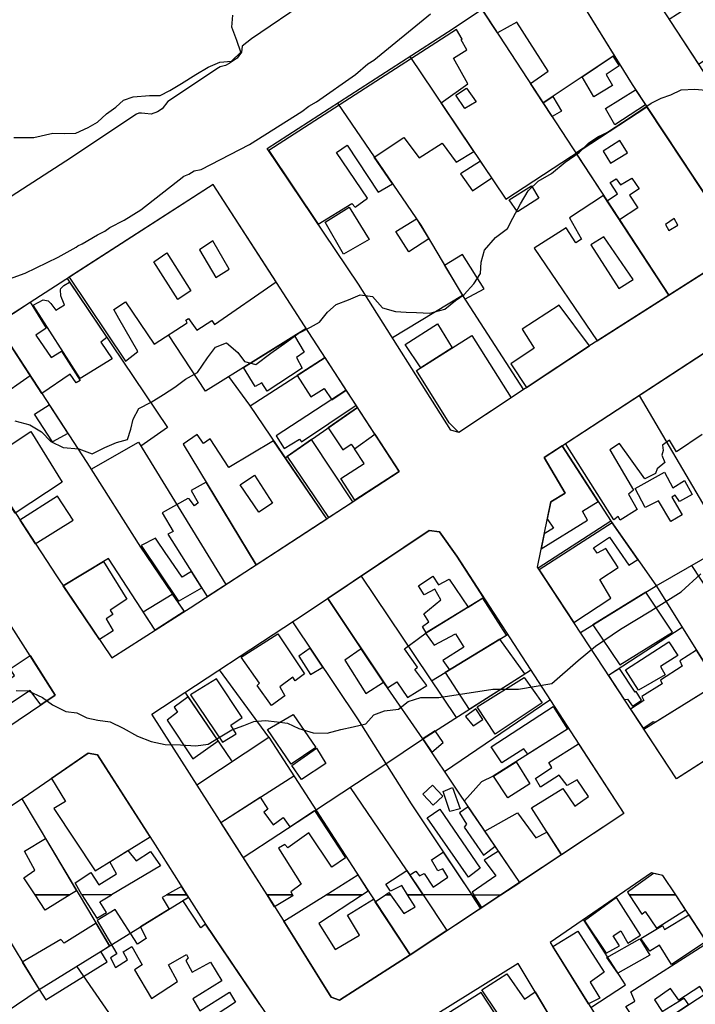
# Model space of a CAD drawing. Extents: x 18636 to 25972, y 102 to 4449.
# Drawn here: x 21511 to 21678, y 1175 to 1418 of the extents above; entities that cross this region are included whole.
import ezdxf

# ---------------------------------------------------------------- set-up
doc = ezdxf.new("R2010")
doc.units = 0
doc.header["$MEASUREMENT"] = 0

msp = doc.modelspace()

# ---------------------------------------------------------------- linework, layer by layer
for points in [[(21702.34, 1370.83), (21727.78, 1387.01), (21729.3, 1388.64), (21729.85, 1390.54), (21717.36, 1410.49), (21698.74, 1438.82), (21685.36, 1460.3), (21657.79, 1442.71), (21657.16, 1439.97), (21702.34, 1370.83)], [(21616.58, 1445.75), (21596.24, 1432.13), (21582.19, 1423.12), (21568.12, 1413.53), (21565.83, 1411.75), (21565.62, 1410.28), (21564.6, 1408.82), (21562.6, 1407.47), (21561.7, 1406.99), (21560.37, 1406.67), (21559.96, 1406.38), (21547.4, 1398.05), (21546.07, 1396.3), (21544.89, 1395.49), (21543.33, 1394.94), (21541.76, 1395.13), (21540.92, 1395.21), (21540.26, 1395.17), (21539.69, 1394.92), (21522.25, 1383.33), (21504.67, 1372.07), (21495.64, 1366.14), (21476.8, 1353.58)], [(21617.33, 1316.88), (21594.5, 1352.92), (21572, 1386.5), (21617.94, 1416.1), (21643.13, 1433.05), (21662.14, 1402.29), (21689.06, 1361.58), (21652.1, 1338.07), (21619.36, 1316.29), (21617.33, 1316.88)], [(21625.04, 1420.87), (21643.13, 1433.05), (21657.7, 1409.47), (21640.16, 1397.71), (21637, 1402.54), (21641.38, 1405.58), (21633.61, 1417.66), (21628.87, 1415.01), (21625.04, 1420.87)], [(21693.3, 1415.78), (21685.66, 1427.64), (21671.31, 1418.31), (21678.49, 1407.33), (21684.57, 1411.15), (21680.64, 1416.93), (21685.04, 1419.93), (21686.56, 1417.67), (21687.65, 1418.14), (21690.37, 1413.82), (21693.3, 1415.78)], [(21625.04, 1420.87), (21646.18, 1388.49), (21671.22, 1350.23)], [(21506.25, 1353.51), (21512.19, 1355.7), (21520.35, 1359.63), (21524.79, 1362.09), (21525.19, 1362.4), (21526.23, 1362.91), (21530.08, 1365.15), (21531.86, 1366.07), (21533.07, 1366.96), (21536.68, 1368.8), (21540.75, 1371.29), (21551.35, 1379.64), (21552.63, 1380.11), (21553.96, 1380.96), (21555.68, 1381.3), (21567.62, 1387.46), (21580.55, 1395.58), (21582.24, 1396.93), (21584.16, 1397.99), (21593.77, 1404.78), (21596.83, 1407.36), (21598.35, 1408.27), (21612.33, 1419.74)], [(21618.75, 1415.86), (21572.35, 1385.98), (21584.53, 1367.8), (21592.92, 1372.92), (21593.74, 1372), (21596.72, 1374.23), (21589.11, 1385.45), (21591.71, 1387.32), (21599.36, 1375.66), (21602.93, 1377.78), (21598.43, 1384.36), (21605.7, 1389.19), (21609.51, 1384.16), (21615.18, 1387.8), (21618.68, 1383.07), (21623.02, 1385.75), (21614.94, 1397.75), (21621.51, 1402.43), (21617.97, 1408.8), (21621.3, 1410.88), (21619.89, 1413.27), (21620.15, 1413.44), (21618.75, 1415.86)], [(21607.24, 1409.2), (21630.94, 1373.99), (21665.79, 1396.77)], [(21652.66, 1399.22), (21649.79, 1404.16), (21657.38, 1409.25), (21658.96, 1406.87), (21655.71, 1404.75), (21657.26, 1402.04), (21652.66, 1399.22)], [(21620.77, 1396.35), (21618.57, 1399.64), (21621.23, 1401.4), (21623.56, 1398.01), (21620.77, 1396.35)], [(21665.46, 1397.26), (21657.88, 1392.31), (21655.57, 1396.32), (21663, 1400.98), (21665.46, 1397.26)], [(21642.34, 1394.37), (21640.16, 1397.71), (21642.57, 1399.32), (21644.69, 1395.7), (21642.34, 1394.37)], [(21589.34, 1397.68), (21609.91, 1367.55), (21620.19, 1350.12), (21635.27, 1326.87)], [(21659.08, 1368.79), (21671.22, 1350.23), (21689.06, 1361.58), (21665.79, 1396.77), (21648.26, 1385.31), (21655.94, 1373.58), (21658.48, 1375.28), (21656.68, 1378.08), (21658.15, 1378.97), (21659.23, 1377.49), (21662.08, 1379.16), (21663.84, 1376.51), (21661.49, 1374.95), (21663.53, 1371.85), (21659.05, 1368.83), (21659.08, 1368.79)], [(21654.99, 1385.78), (21656.75, 1382.88), (21660.95, 1385.42), (21659.13, 1388.44), (21654.99, 1385.78)], [(21622.71, 1376.04), (21627.43, 1379.2), (21624.65, 1383.34), (21619.77, 1380.22), (21622.71, 1376.04)], [(21486.88, 1331.37), (21519.9, 1280.87), (21533.57, 1260.67), (21552.96, 1273.03), (21604.56, 1306.68), (21581.22, 1342.66), (21558.67, 1377.61), (21486.88, 1331.37)], [(21574.21, 1353.52), (21558.67, 1377.61), (21523.08, 1354.69), (21536.94, 1333.96), (21540.02, 1336.3), (21535.35, 1344.46), (21534.07, 1346.67), (21536.95, 1348.59), (21544.06, 1338.15), (21552.2, 1343.44), (21551.89, 1344.05), (21552.56, 1344.5), (21554.58, 1341.6), (21558.32, 1343.98), (21558.96, 1343.03), (21574.21, 1353.52)], [(21639.05, 1374.24), (21633.84, 1370.83), (21631.78, 1373.77), (21637.25, 1377.26), (21639.05, 1374.24)], [(21637.91, 1361.82), (21653.51, 1338.97), (21671.22, 1350.23), (21655.09, 1374.88), (21646.62, 1369.37), (21649.61, 1364.06), (21648.22, 1363.17), (21645.8, 1366.85), (21637.91, 1361.82)], [(21586.27, 1368.27), (21592.21, 1371.99), (21597.18, 1364.02), (21590.85, 1360.38), (21586.27, 1368.27)], [(21608.87, 1369.07), (21611.94, 1364.12), (21606.96, 1360.94), (21603.74, 1366), (21608.87, 1369.07)], [(21671.23, 1366.18), (21673.39, 1367.49), (21672.52, 1369.18), (21670.38, 1367.69), (21671.23, 1366.18)], [(21651.92, 1362.71), (21658.86, 1351.87), (21662.4, 1354.14), (21655.15, 1364.66), (21651.92, 1362.71)], [(21562.57, 1356.69), (21558.56, 1363.67), (21555.26, 1361.41), (21559.28, 1354.61), (21562.57, 1356.69)], [(21549.93, 1349.13), (21544, 1358.49), (21547.15, 1360.66), (21553.15, 1351.33), (21550.01, 1349.23), (21549.93, 1349.13)], [(21615.78, 1357.6), (21620.77, 1349.24), (21625.54, 1351.83), (21620.19, 1360.29), (21615.78, 1357.6)], [(21523.12, 1353.48), (21532.36, 1339.8), (21530.84, 1338.63), (21533.64, 1334.52), (21525.81, 1329.62), (21514.16, 1347.78), (21516.61, 1349.08), (21517.9, 1348.86), (21518.57, 1348.17), (21519.76, 1346.54), (21521.9, 1347.89), (21521.21, 1349.42), (21521, 1350.07), (21520.88, 1351.55), (21521.01, 1351.91), (21521.75, 1352.63), (21523.12, 1353.48)], [(21522.54, 1354.34), (21547.39, 1317.52), (21540.78, 1312.92)], [(21620.19, 1350.12), (21602.95, 1339.68)], [(21513.41, 1348.5), (21517.39, 1342.05), (21514.86, 1340.36), (21518.64, 1334.88), (21521.13, 1336.39), (21525.81, 1329.16), (21524.8, 1328.62), (21523.3, 1330.72), (21516.29, 1325.95), (21505.07, 1343.1), (21513.41, 1348.5)], [(21636.07, 1327.4), (21651.61, 1337.74), (21644.07, 1347.79), (21634.93, 1341.82), (21637.89, 1337.17), (21632.14, 1333.31), (21636.07, 1327.4)], [(21743.16, 1276.29), (21710.83, 1254.98), (21673.09, 1230.75), (21638.74, 1283.06), (21642.05, 1299.19), (21645.59, 1301.36), (21640.36, 1310.14), (21696.16, 1346.54), (21698.78, 1345.92), (21702.05, 1341.19), (21702.52, 1341.15), (21714.03, 1322.65), (21743.16, 1278.81)], [(21505.07, 1343.1), (21513.41, 1330.35), (21505.38, 1324.69), (21496.46, 1337.55), (21505.07, 1343.1)], [(21505.07, 1343.1), (21527.42, 1308.92), (21540.65, 1288.03), (21551.43, 1272.06)], [(21606.04, 1338.04), (21614.09, 1343.13), (21617.66, 1337.19), (21609.93, 1332.27), (21606.04, 1338.04)], [(21581.62, 1342.04), (21556.74, 1326.51), (21547.62, 1340.47)], [(21578.72, 1340.23), (21581.14, 1336.2), (21579.18, 1334.85), (21580.63, 1332.19), (21571.99, 1326.54), (21570.63, 1328.62), (21569.03, 1327.69), (21566.12, 1332.37), (21578.72, 1340.23)], [(21622.5, 1340.27), (21632.28, 1324.89), (21619.36, 1316.29), (21616.92, 1318.69), (21608.88, 1331.61), (21622.5, 1340.27)], [(21657.62, 1294.76), (21645.68, 1313.61), (21680.19, 1336.12)], [(21567.77, 1322.91), (21586.28, 1334.86)], [(21586.28, 1334.86), (21579.39, 1330.41), (21582.76, 1325.11), (21586.08, 1327.16), (21587.93, 1324.4), (21591.48, 1326.77), (21586.28, 1334.86)], [(21586.67, 1295.01), (21567.66, 1323.08), (21562.51, 1330.11)], [(21591.51, 1326.79), (21574.17, 1315.46), (21576.17, 1312.37), (21579.94, 1314.66), (21580.44, 1313.97), (21593.92, 1323.09), (21591.48, 1326.77), (21591.51, 1326.79)], [(21401.9, 1276), (21427.09, 1239.08), (21438.19, 1222), (21449.91, 1204.57), (21474.56, 1221.62), (21507.4, 1243.18), (21519.64, 1251.47), (21508.25, 1269.32), (21489.03, 1298.89), (21474.11, 1323.12), (21427.53, 1291.89), (21401.9, 1276)], [(21518.13, 1323.14), (21522.72, 1316.1), (21518.9, 1313.98), (21514.51, 1320.88), (21518.13, 1323.14)], [(21663.83, 1325.44), (21685.27, 1289.06), (21708.65, 1253.58)], [(21576.42, 1310.04), (21594.28, 1322.52)], [(21594.28, 1322.52), (21587.01, 1317.44), (21590.68, 1312.05), (21592.74, 1313.47), (21593.51, 1312.31), (21598.59, 1315.89), (21594.28, 1322.52)], [(21501.7, 1308.71), (21513.55, 1316.55), (21521.35, 1304.06), (21509.75, 1296.39), (21501.7, 1308.71)], [(21569.26, 1283.66), (21586.67, 1295.01), (21573.57, 1314.29), (21562.51, 1307.66), (21557.88, 1314.75), (21556.24, 1313.6), (21554.67, 1315.83), (21551.21, 1313.44), (21569.26, 1283.66)], [(21593.64, 1299.56), (21590.17, 1304.92), (21595.93, 1308.65), (21593.51, 1312.31), (21598.59, 1315.89), (21604.56, 1306.68), (21593.64, 1299.56)], [(21679.43, 1315.83), (21673.1, 1311.57), (21671.36, 1314.4), (21669.6, 1313.2), (21669.79, 1311.85), (21669.46, 1310.75), (21670.19, 1308.94), (21668.32, 1307.31), (21667.88, 1306.15), (21665.23, 1304.83), (21658.97, 1313.63), (21656.61, 1312.01), (21662.5, 1302.11), (21661.27, 1301.09), (21663.38, 1297.26), (21659.15, 1294.7), (21658.72, 1295.56), (21657.62, 1294.76)], [(21528.47, 1307.27), (21540.15, 1313.95), (21561.76, 1278.77)], [(21587.1, 1295.29), (21593.12, 1299.22), (21582.94, 1314.59), (21576.92, 1310.39), (21587.1, 1295.29)], [(21639.67, 1287.59), (21651.13, 1294.7), (21649.84, 1296.91), (21653.77, 1299.27), (21644.85, 1313.06), (21640.36, 1310.14), (21645.59, 1301.36), (21642.05, 1299.19), (21641.18, 1294.95), (21642.67, 1292.67), (21640.43, 1291.31), (21639.67, 1287.59)], [(21644.85, 1313.06), (21656.94, 1294.37), (21668, 1278.6), (21690.8, 1242.12)], [(21649.41, 1266.9), (21668.09, 1278.47), (21686.84, 1289.26), (21694.74, 1294.84), (21720.58, 1312.83)], [(21662.92, 1302.48), (21670.09, 1306.54), (21672.15, 1302.68), (21675.03, 1304.46), (21676.99, 1301), (21673.87, 1299.26), (21672.79, 1300.87), (21671.97, 1300.37), (21674.45, 1295.95), (21671.71, 1294.32), (21668.62, 1299.4), (21665.35, 1297.78), (21662.92, 1302.48)], [(21547.47, 1291.24), (21557.18, 1275.78), (21569.26, 1283.66), (21556.88, 1304.08), (21553.21, 1301.98), (21554.9, 1298.93), (21554.03, 1298.23), (21552.74, 1299.9), (21552.37, 1300.04), (21546.03, 1296.45), (21548.74, 1291.86), (21547.47, 1291.24)], [(21565.34, 1303.36), (21568.81, 1305.81), (21573.31, 1298.88), (21569.92, 1296.6), (21565.34, 1303.36)], [(21524.08, 1294.65), (21520.16, 1300.56), (21510.88, 1294.67), (21514.7, 1288.84), (21524.08, 1294.65)], [(21656.9, 1294.42), (21638.89, 1282.83)], [(21639.17, 1282.4), (21647.74, 1269.35), (21656.84, 1275.36), (21654.11, 1279.97), (21658.64, 1282.94), (21655.66, 1287.68), (21653.53, 1286.5), (21652.56, 1287.85), (21656.51, 1290.46), (21661.29, 1283.54), (21663.57, 1284.92), (21657.21, 1293.98), (21639.17, 1282.4)], [(21571.93, 1202.11), (21543.47, 1246.76), (21581.58, 1271.73), (21612.03, 1292.07), (21614.54, 1291.77), (21618.83, 1285.75), (21660.12, 1222.17), (21629.71, 1202.11)], [(21618.83, 1285.75), (21614.54, 1291.77), (21612.03, 1292.07), (21586.96, 1275.32), (21601.7, 1253.24), (21603.99, 1254.73), (21606.63, 1250.87), (21611.38, 1253.81), (21608.44, 1257.74), (21609.11, 1258.34), (21605.91, 1262.88), (21611.28, 1266.85), (21610.34, 1268.4), (21611.92, 1269.53), (21610.7, 1271.5), (21614.85, 1274.96), (21613.42, 1277.62), (21610.73, 1276.24), (21609.36, 1278.46), (21612.92, 1280.86), (21614.31, 1278.72), (21616.95, 1280.11), (21621.59, 1273.14), (21625.41, 1275.53), (21618.83, 1285.75)], [(21540.83, 1288.38), (21550.07, 1274.64), (21555.84, 1277.92), (21553.26, 1282.02), (21550.94, 1280.58), (21547.21, 1286.11), (21547.09, 1286.22), (21544.39, 1290.25), (21540.83, 1288.38)], [(21544.28, 1267.5), (21532.79, 1285.17), (21521.54, 1278.45)], [(21521.54, 1278.45), (21531.55, 1284.43), (21537.34, 1275.12), (21533.18, 1272.46), (21533.86, 1271.39), (21532.19, 1270.28), (21533.95, 1267.34), (21530.54, 1265.15), (21521.54, 1278.45)], [(21676.83, 1283.5), (21700.06, 1248.07)], [(21595.2, 1280.83), (21618.67, 1245.91)], [(21541.33, 1272.04), (21548.49, 1276.42), (21551.43, 1272.06), (21544.28, 1267.5), (21541.33, 1272.04)], [(21634.35, 1205.17), (21619.54, 1227), (21610.41, 1240.64), (21600.95, 1254.31), (21586.96, 1275.32)], [(21606.81, 1263.54), (21611.28, 1266.85), (21625.41, 1275.53)], [(21631.08, 1266.26), (21625.22, 1275.36), (21611.1, 1266.71), (21613.2, 1263.77), (21618.51, 1266.58), (21620.56, 1263.26), (21615.36, 1259.99), (21617.01, 1257.72), (21631.08, 1266.26)], [(21659.06, 1258.91), (21672.08, 1267.03), (21665.52, 1276.88), (21652.45, 1268.78), (21659.06, 1258.91)], [(21578.21, 1269.52), (21594.31, 1245.62), (21607.56, 1224.59), (21622.5, 1202.11)], [(21674.53, 1268.15), (21656.32, 1256.31)], [(21581.19, 1256.7), (21578.86, 1255), (21578.35, 1255.86), (21575.09, 1253.52), (21576.36, 1251.27), (21573.01, 1248.85), (21569.51, 1253.86), (21570.04, 1254.4), (21565.51, 1260.78), (21574.64, 1266.61), (21581.19, 1256.7)], [(21612.55, 1255.01), (21631.35, 1266.43)], [(21621.87, 1247.96), (21635.61, 1256.73), (21629.45, 1265.27), (21615.92, 1257.06), (21621.9, 1247.92), (21621.87, 1247.96)], [(21585.76, 1258.31), (21582.58, 1263.04), (21579.78, 1261.07), (21582.7, 1256.57), (21585.76, 1258.31)], [(21600.71, 1254.68), (21595.23, 1262.9), (21591.17, 1260.09), (21596.38, 1251.85), (21600.68, 1254.66), (21600.71, 1254.68)], [(21660.5, 1257.7), (21671.22, 1264.63), (21673.42, 1261.25), (21669.11, 1258.49), (21670.26, 1256.48), (21663.73, 1252.64), (21660.5, 1257.7)], [(21667.83, 1244.74), (21683.2, 1254.28), (21678.07, 1262.52), (21673.89, 1259.92), (21674.51, 1258.61), (21669.16, 1255.15), (21669.54, 1254.2), (21664.54, 1251.09), (21665.03, 1250.13), (21661.76, 1247.99), (21664.86, 1243.28), (21667.32, 1244.9), (21667.83, 1244.74)], [(21513.39, 1261.26), (21519.64, 1251.47), (21516.03, 1249.03), (21513.44, 1252.62), (21508.31, 1249.24), (21505.5, 1253.34), (21509.59, 1256.28), (21508.46, 1257.95), (21513.39, 1261.26)], [(21554.6, 1229.29), (21572.38, 1241.04), (21560.2, 1257.72)], [(21566.04, 1211.34), (21583.63, 1222.9), (21600.81, 1234.13), (21610.33, 1240.59), (21637.04, 1257.64)], [(21656.32, 1256.31), (21660.18, 1250.4), (21661.02, 1250.48), (21662.21, 1248.69), (21664.47, 1250.23), (21663.12, 1252.31), (21662.84, 1252.17), (21658.97, 1258.04), (21656.32, 1256.31)], [(21553.03, 1251.52), (21560.94, 1239.79), (21564.33, 1241.89), (21562.97, 1244.03), (21565.81, 1245.9), (21559.42, 1255.47), (21553.03, 1251.52)], [(21639.87, 1249.55), (21628.26, 1241.8), (21623.85, 1248.53), (21635.49, 1255.8), (21639.87, 1249.55)], [(21665.04, 1243.01), (21683.2, 1254.28)], [(21673.09, 1230.75), (21665.04, 1243.01), (21683.2, 1254.28), (21689.95, 1243.49), (21687.18, 1242.07), (21685.37, 1244.61), (21682.51, 1242.6), (21685.17, 1238.51), (21673.09, 1230.75)], [(21547.24, 1245.22), (21553.61, 1235.71), (21559.89, 1240.14), (21552.43, 1251.05), (21548.98, 1248.48), (21549.81, 1247.23), (21547.24, 1245.22)], [(21563.27, 1235.19), (21551.69, 1252.14)], [(21615.81, 1232.58), (21641.81, 1250.28)], [(21623.51, 1248.05), (21620.97, 1246.2), (21622.84, 1243.85), (21625.28, 1245.45), (21623.51, 1248.05)], [(21646.2, 1243.06), (21636.34, 1236.82), (21635.38, 1238.18), (21629.93, 1234.74), (21627.32, 1238.64), (21642.63, 1248.67), (21646.2, 1243.06)], [(21578.42, 1246.68), (21583.96, 1238.47), (21577.87, 1234.36), (21572.08, 1242.94), (21578.42, 1246.68)], [(21646.4, 1243.19), (21627.78, 1231.39), (21624.94, 1230.02), (21620.68, 1225.31)], [(21572.38, 1241.04), (21597.54, 1202.11)], [(21610.41, 1240.65), (21612.62, 1237.35), (21615.48, 1239.75), (21613.48, 1242.6), (21610.25, 1240.54), (21610.41, 1240.65)], [(21578.05, 1234.05), (21584.13, 1238.3), (21586.47, 1234.54), (21580.42, 1230.59), (21578.05, 1234.05)], [(21648.86, 1239.45), (21660.12, 1222.17), (21644.7, 1212), (21637.23, 1223.64), (21644.99, 1228.39), (21648, 1224.04), (21651.37, 1226.38), (21648.55, 1230.55), (21646.04, 1229.13), (21644.13, 1231.67), (21639.49, 1228.71), (21638.22, 1230.88), (21642.26, 1233.6), (21641.59, 1234.79), (21648.86, 1239.45)], [(21474.83, 1202.11), (21483.85, 1207.5), (21513.04, 1226.95), (21527.75, 1237.11), (21530.03, 1236.66), (21544.31, 1214.48), (21552.13, 1202.11)], [(21543.03, 1216.47), (21530.03, 1236.66), (21527.75, 1237.11), (21518.67, 1230.84), (21522.14, 1225.16), (21519.31, 1223.47), (21529.5, 1208.02), (21543.03, 1216.47)], [(21631.43, 1226.07), (21627.88, 1231.46), (21633.48, 1235), (21636.85, 1229.51), (21631.43, 1226.07)], [(21560.52, 1220.01), (21578.53, 1231.53)], [(21592.44, 1228.66), (21610.54, 1202.11)], [(21612.98, 1224.22), (21615.33, 1226.52), (21612.81, 1229.17), (21610.43, 1226.96), (21612.98, 1224.22)], [(21619.67, 1223.35), (21617.1, 1222.67), (21615.45, 1227.65), (21617.75, 1228.61), (21619.67, 1223.35)], [(21511.35, 1225.83), (21525.5, 1202.11)], [(21571.93, 1202.11), (21560.52, 1220.01), (21570.24, 1226.23), (21572.15, 1223.31), (21571.18, 1222.53), (21573.48, 1219.37), (21575.96, 1221.24), (21577.59, 1218.93), (21583.67, 1222.92), (21591.3, 1211.24), (21587.97, 1208.98), (21582.29, 1217.44), (21577.08, 1213.76), (21576.35, 1214.57), (21574.73, 1213.66), (21580.41, 1204.75), (21577.81, 1202.88), (21578.21, 1202.11), (21571.93, 1202.11)], [(21628.29, 1214.11), (21621.64, 1223.86), (21619.49, 1222.36), (21621.21, 1219.58), (21620.62, 1218.79), (21625.38, 1211.95), (21628.29, 1214.11)], [(21621.73, 1206.48), (21611.47, 1221.13), (21614.64, 1223.25), (21624.58, 1208.69), (21621.73, 1206.48)], [(21634.35, 1205.17), (21625.76, 1217.83), (21633.85, 1222.34), (21638.33, 1216.18), (21641.07, 1217.58), (21644.7, 1212), (21634.35, 1205.17)], [(21514.66, 1202.11), (21511.85, 1206.34), (21514.56, 1208.21), (21512.01, 1212.87), (21517.19, 1216.03), (21524.89, 1203.13), (21523.24, 1202.11), (21514.66, 1202.11)], [(21526.2, 1202.11), (21524.56, 1205.1), (21528.4, 1207.63), (21530.36, 1204.59), (21534.75, 1207.28), (21533.09, 1210.27), (21537.59, 1213.07), (21539.58, 1210.47), (21543.14, 1212.81), (21545.63, 1209.27), (21533.48, 1202.11), (21526.2, 1202.11)], [(21610.54, 1202.11), (21607.18, 1207.03), (21608.68, 1207.94), (21609.59, 1206.8), (21610.74, 1207.37), (21612.96, 1204), (21616.57, 1206.5), (21615.36, 1208.51), (21614.16, 1208.06), (21612.56, 1210.79), (21615.48, 1212.68), (21622.5, 1202.11), (21610.54, 1202.11)], [(21629.71, 1202.11), (21634.35, 1205.17), (21629.12, 1212.89), (21625.61, 1210.7), (21628.49, 1206.77), (21622.59, 1202.79), (21623.05, 1202.11), (21629.71, 1202.11)], [(21586.52, 1202.11), (21594.35, 1207.02), (21596.91, 1203.04), (21595.49, 1202.11), (21586.52, 1202.11)], [(21606.66, 1202.11), (21605.22, 1204.42), (21602.4, 1203.03), (21601.32, 1204.77), (21606.45, 1208.09), (21610.54, 1202.11), (21606.66, 1202.11)], [(21672.89, 1202.11), (21669.74, 1206.91), (21666.92, 1207.51), (21659.04, 1202.11)], [(21672.89, 1202.11), (21669.74, 1206.91), (21667.37, 1207.41), (21660.96, 1202.77), (21661.39, 1202.11), (21672.89, 1202.11)], [(21552.13, 1202.11), (21550.83, 1204.16), (21547.14, 1202.11), (21552.13, 1202.11)], [(21481.28, 1155.69), (21499.04, 1167.53), (21515.64, 1178.7), (21552.51, 1201.52)], [(21501.24, 1202.11), (21505.57, 1195.17), (21515.64, 1178.7)], [(21552.13, 1202.11), (21556.75, 1194.88), (21575.89, 1166.45), (21549.02, 1149.65), (21532.63, 1138.97), (21505.66, 1120.82), (21504.83, 1121.04)], [(21523.24, 1202.11), (21517.15, 1198.36), (21514.66, 1202.11), (21523.24, 1202.11)], [(21525.5, 1202.11), (21533.05, 1189.48)], [(21526.21, 1202.11), (21529.87, 1196.36), (21532.29, 1197.71), (21530.61, 1200.42), (21533.48, 1202.11), (21526.21, 1202.11)], [(21547.15, 1202.11), (21546.03, 1201.46), (21547.77, 1198.58), (21540.66, 1194.19), (21542.12, 1191.33), (21539.96, 1189.9), (21534.44, 1198.45), (21530, 1195.76), (21534.85, 1187.55), (21533.25, 1186.54), (21534.53, 1184.2), (21537.45, 1186.02), (21536.38, 1188.06), (21538.57, 1189.35), (21541.11, 1184.78), (21539.18, 1183.6), (21543.41, 1176.47), (21549.84, 1180.71), (21547.6, 1184.84), (21552.01, 1187.41), (21552.43, 1186.58), (21551.86, 1185.88), (21553.45, 1183.01), (21558, 1185.48), (21560.74, 1180.86), (21553.57, 1176.41), (21555.3, 1173.42), (21562.64, 1178.04), (21564.11, 1175.56), (21557.24, 1171.08)], [(21570.14, 1175.03), (21556.75, 1194.88), (21555.59, 1193.94), (21551.15, 1200.68), (21552.51, 1201.52), (21552.13, 1202.11), (21547.15, 1202.11)], [(21571.93, 1202.11), (21576.35, 1195.17), (21587.74, 1176.81), (21589.87, 1176.06), (21607.27, 1187.25)], [(21578.21, 1202.11), (21578.32, 1201.9), (21573.81, 1199.16), (21571.93, 1202.11), (21578.21, 1202.11)], [(21595.49, 1202.11), (21584.73, 1195.07), (21588.75, 1188.61), (21594.78, 1192.17), (21591.79, 1197.1), (21598.2, 1201.07), (21607.27, 1187.25), (21589.87, 1176.06), (21587.74, 1176.81), (21576.09, 1195.58), (21586.52, 1202.11), (21595.49, 1202.11)], [(21668.36, 1129.9), (21652.99, 1153.47), (21634.01, 1185.11), (21597.3, 1162.36), (21606.7, 1148.94), (21618.93, 1130.38), (21629.64, 1113.89), (21644.5, 1091.15), (21661.64, 1102.14), (21715.41, 1137.05), (21699.09, 1162.13), (21672.89, 1202.11)], [(21597.54, 1202.11), (21607.27, 1187.25)], [(21610.54, 1202.11), (21616.39, 1193.28), (21607.27, 1187.25), (21598.66, 1200.35), (21601.2, 1202.11), (21602.4, 1202.11), (21605.75, 1197.52), (21608.51, 1199.18), (21606.66, 1202.11), (21610.54, 1202.11)], [(21601.2, 1202.11), (21602, 1202.66), (21602.4, 1202.11), (21601.2, 1202.11)], [(21602.4, 1202.11), (21605.75, 1197.52), (21608.51, 1199.18), (21606.66, 1202.11)], [(21607.27, 1187.25), (21629.71, 1202.11)], [(21610.54, 1202.11), (21616.39, 1193.28)], [(21610.54, 1202.11), (21616.39, 1193.28), (21624.71, 1198.8), (21622.5, 1202.11), (21610.54, 1202.11)], [(21622.5, 1202.11), (21624.71, 1198.8)], [(21629.71, 1202.11), (21624.99, 1199.01), (21623.05, 1202.11), (21629.71, 1202.11)], [(21659.04, 1202.11), (21641.87, 1190.36), (21655.19, 1169.02), (21655.51, 1166.58), (21658.46, 1163.31), (21661.87, 1161.48), (21664.09, 1160.66), (21665.78, 1160.59), (21668.38, 1157.04)], [(21661.39, 1202.11), (21664.49, 1197.33), (21665.38, 1198), (21668.14, 1193.86), (21675.33, 1198.38), (21672.89, 1202.11), (21661.39, 1202.11)], [(21658.26, 1201.42), (21650.38, 1195.73), (21655.71, 1187.74), (21658.98, 1189.52), (21657.41, 1192.01), (21659.37, 1193.24), (21661.07, 1190.18), (21664.17, 1192.12), (21658.26, 1201.42)], [(21680.43, 1190.6), (21671.88, 1184.91), (21668.85, 1189.7), (21666.49, 1188.18), (21664.31, 1191.34), (21669.61, 1194.57), (21670.16, 1193.52), (21676.12, 1197.18), (21680.43, 1190.6)], [(21529.69, 1195.11), (21521.79, 1190.2), (21520.97, 1191.1), (21511.47, 1185.51), (21515.64, 1178.7), (21517.33, 1176.16), (21532.41, 1185.53), (21530.88, 1188.13), (21533.06, 1189.49), (21529.69, 1195.11)], [(21651.92, 1174.25), (21660.52, 1179.84), (21650.1, 1195.99)], [(21651.34, 1175.18), (21642.51, 1189.34), (21648.73, 1193.14), (21655.26, 1182.99), (21651.75, 1180.57), (21654.18, 1176.57), (21651.34, 1175.18)], [(21658.56, 1182.73), (21655.89, 1186.61), (21664.07, 1191.28), (21666.54, 1187.24), (21658.56, 1182.73)], [(21685.58, 1181.19), (21680.09, 1177.59), (21678.86, 1179.51), (21673.66, 1176.1), (21671.58, 1178.94), (21667.66, 1176.17), (21669.51, 1173.29), (21674.87, 1176.57), (21676.07, 1174.94), (21667.1, 1169.02), (21664.96, 1172), (21662.83, 1171.15), (21660.59, 1174.55), (21662.77, 1175.84), (21661.82, 1178.17), (21679.88, 1189.7), (21685.58, 1181.19)], [(21549.02, 1149.65), (21524.95, 1184.47)], [(21631.18, 1182.59), (21635.51, 1176.32), (21638.2, 1178.13), (21641.32, 1172.92), (21638.92, 1171.21), (21642.11, 1166.33), (21635.96, 1162.31), (21624.99, 1178.66), (21631.18, 1182.59)], [(21662.06, 1165.7), (21686.29, 1181.66)], [(21624.85, 1178), (21616.64, 1172.79), (21630.5, 1151.94), (21633.74, 1154.23), (21625.65, 1167.56), (21629.88, 1170.37), (21624.85, 1178)]]:
    msp.add_lwpolyline(points)
for points, elevation in [([(21509.35, 1389.22), (21514.32, 1389.15), (21518.99, 1390.29), (21521.87, 1390.2), (21524.69, 1390.22), (21527.73, 1391.69), (21530.05, 1393.01), (21532.25, 1395.02), (21534.57, 1396.7), (21536.5, 1398.37), (21538.84, 1399.27), (21542.9, 1399.52), (21545.54, 1399.52), (21547.94, 1400.8), (21550.83, 1402.54), (21554.35, 1404.72), (21557.42, 1406.53), (21560.3, 1407.79), (21563.13, 1408.01), (21565.44, 1410.25), (21564.45, 1413.17), (21563.21, 1416.4), (21563.46, 1419.38)], 5), ([(21509.63, 1319.22), (21513.34, 1318.24), (21516.23, 1316.52), (21518.54, 1314.12), (21521.58, 1312.65), (21525.46, 1312.3), (21528.75, 1311.02), (21531.84, 1312.63), (21534.77, 1313.86), (21537.46, 1314.55), (21538.27, 1317.13), (21538.88, 1319.62), (21540.27, 1322.28), (21543.35, 1323.77), (21546.34, 1325.68), (21549.13, 1327.5), (21551.82, 1329.5), (21554.73, 1331.12), (21557.21, 1334.75), (21559.18, 1337.38), (21561.96, 1338.44), (21564.76, 1336.11), (21566.4, 1333.82), (21569.19, 1333.14), (21572.85, 1335.94), (21576.81, 1338.73), (21579.64, 1340.79), (21582.67, 1342.36), (21584.88, 1343.58), (21586.85, 1346.03), (21589.03, 1347.9), (21592.09, 1349.05), (21594.97, 1350.34), (21597.99, 1349.93), (21600.45, 1347.09), (21603.71, 1346.19), (21606.34, 1346.08), (21608.88, 1345.99), (21612.19, 1345.83), (21615.85, 1346.75), (21618.5, 1348.9), (21620.62, 1350.39), (21623.02, 1353.04), (21624.71, 1355.61), (21624.87, 1358.38), (21625.68, 1361.34), (21628.37, 1364.46), (21631.35, 1366.68), (21632.66, 1369.24), (21634.55, 1372.81), (21636.45, 1376.05), (21638.93, 1378.4), (21642.19, 1380.32), (21645.57, 1383.08), (21649.03, 1385.49), (21651.46, 1387.88), (21653.64, 1389.33), (21656.27, 1390.59), (21659.09, 1392.41), (21662.04, 1394.42), (21664.28, 1395.91), (21666.81, 1397.64), (21669.27, 1398.91), (21671.72, 1399.69), (21674.21, 1400.94), (21677.62, 1401.09), (21680.33, 1400.9)], 10), ([(21509.99, 1252.57), (21512.95, 1252.52), (21516.47, 1250.87), (21518.92, 1249.07), (21522.22, 1247.43), (21524.93, 1247.03), (21527.39, 1245.83), (21530.11, 1245.25), (21533.21, 1244.82), (21536.38, 1243.32), (21539.93, 1241.27), (21543.34, 1240.01), (21546.79, 1239.28), (21550.56, 1239.16), (21554.39, 1238.94), (21557.41, 1239.35), (21559.91, 1240.9), (21563.26, 1242.87), (21566.18, 1243.95), (21568.68, 1244.94), (21571.58, 1245.2), (21574.44, 1244.85), (21577, 1244.52), (21579.83, 1243.18), (21583.32, 1242.12), (21586.8, 1242.07), (21590.13, 1242.92), (21593.2, 1243.59), (21596.37, 1244.36), (21598.33, 1246.61), (21600.97, 1247.56), (21604.45, 1248.01), (21606.81, 1249.89), (21609.91, 1250.83), (21614.35, 1250.87), (21627.69, 1252.88), (21634.07, 1252.92), (21642.32, 1254.3), (21648.77, 1260.03), (21653.08, 1263.51), (21659.26, 1267.73), (21666.74, 1272.28), (21674.22, 1276.93), (21679.1, 1281.42)], 15)]:
    msp.add_lwpolyline(points, dxfattribs=dict(elevation=elevation))

doc.saveas('drawing.dxf')
